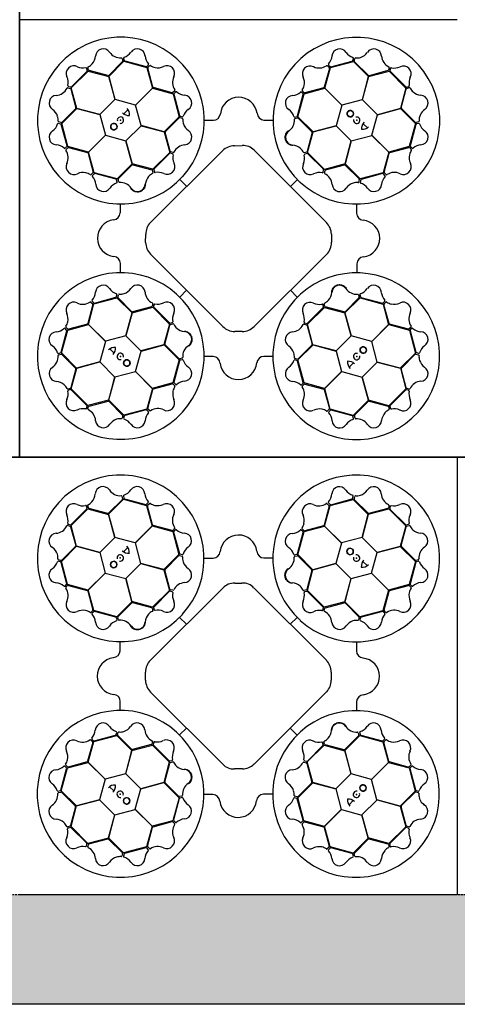
# Model space of a CAD drawing. Units: millimetres. Extents: x 1833 to 20135, y 7678 to 18012.
# Drawn here: x 12784 to 13384, y 15312 to 16662 of the extents above; entities that cross this region are included whole.
import ezdxf

# ---------------------------------------------------------------- set-up
doc = ezdxf.new("R2010")
doc.units = ezdxf.units.MM
doc.linetypes.add('HIDDEN', pattern=[0.375, 0.25, -0.125])
for name, color, linetype in [('ACO STORM-BRIXX', 7, 'Continuous'), ('Hatching', 7, 'Continuous'), ('MEBRANE LAYER', 5, 'HIDDEN')]:
    doc.layers.add(name, color=color, linetype=linetype)

# ---------------------------------------------------------------- blocks, each defined once
blk = doc.blocks.new('StormBrixx Horizontal')
at = {"layer": 'ACO STORM-BRIXX', "ltscale": 0.005}
for p, q in [((0, 600), (600, 600)), ((600, 600), (0, 600)), ((600, 600), (1200, 600)), ((1200, 600), (600, 600)), ((1200, 600), (1200, 0)), ((1200, 0), (600, 0))]:
    blk.add_line(p, q, dxfattribs=at)
at = {"layer": 'ACO STORM-BRIXX'}
for p, q in [((740.8, 542.3), (721.8, 523.3)), ((721.9, 521.9), (742.6, 542.6)), ((740.2, 546.5), (741.1, 543.2)), ((742.2, 546.8), (743, 543.8)), ((742.6, 542.6), (774.1, 533.9)), ((743.7, 543.1), (773.1, 535.3)), ((1025.7, 534), (1057.3, 542.2)), ((1026.5, 535), (1055.8, 542.9)), ((1056.5, 543.6), (1057.4, 546.6)), ((1057.3, 542.2), (1077.9, 521.6)), ((1058.6, 543.1), (1059.4, 546.4)), ((1077.8, 523.2), (1058.8, 542.1)), ((670.5, 506.3), (693.7, 529.3)), ((670.7, 507.7), (692.1, 529.1)), ((692.4, 530.1), (691.6, 533.2)), ((694.2, 530.5), (693.3, 533.8)), ((693.7, 529.3), (721.9, 521.7)), ((720.9, 523), (694.9, 529.8)), ((774, 535.6), (776.3, 537.8)), ((774.1, 533.9), (781.7, 505.7)), ((782.3, 507.2), (775.3, 533.1)), ((775.5, 534.1), (777.9, 536.5)), ((1024.4, 532.9), (1017.4, 507)), ((1018, 505.7), (1025.7, 534)), ((1021.7, 536.3), (1024.1, 533.9)), ((1023.3, 537.5), (1025.6, 535.3)), ((1078, 521.8), (1106.3, 529.2)), ((1104.8, 529.8), (1078.8, 522.9)), ((1106.4, 533.8), (1105.5, 530.5)), ((1106.3, 529.2), (1129.3, 506)), ((1108.2, 533), (1107.4, 530)), ((1107.7, 529), (1129.2, 507.6)), ((730.5, 490.2), (721.9, 521.9)), ((721.9, 521.7), (730.4, 490.1)), ((1077.9, 521.6), (1069.5, 489.9)), ((1069.6, 490), (1078, 521.8)), ((665.9, 506.4), (669.2, 505.5)), ((666.7, 508.2), (669.7, 507.4)), ((669.9, 504.7), (676.8, 478.8)), ((677.9, 478), (670.5, 506.3)), ((781.7, 505.7), (758.5, 482.5)), ((758.7, 482.5), (781.9, 505.8)), ((781.9, 505.8), (810.1, 498.1)), ((809, 499.6), (783.1, 506.5)), ((812.4, 502.2), (810, 499.8)), ((813.6, 500.6), (811.4, 498.4)), ((988.3, 498), (986.1, 500.2)), ((989.8, 499.5), (987.3, 501.9)), ((989.9, 498), (1018.1, 505.6)), ((1016.7, 506.2), (990.8, 499.2)), ((1041.3, 482.5), (1018, 505.7)), ((1018.1, 505.6), (1041.3, 482.4)), ((1129.3, 506), (1121.7, 477.8)), ((1123, 478.8), (1129.8, 504.8)), ((1130.1, 507.3), (1133.2, 508.1)), ((1130.5, 505.5), (1133.8, 506.4)), ((730.4, 490.1), (709.7, 469.6)), ((758.5, 482.5), (730.5, 490.2)), ((810.1, 498.1), (818.4, 466.6)), ((811.1, 497.4), (819.1, 468.1)), ((980.8, 467.7), (988.6, 497)), ((981.3, 466.5), (989.9, 498)), ((1069.5, 489.9), (1041.3, 482.5)), ((1090.1, 469.3), (1069.6, 490)), ((657.5, 457.2), (678.1, 477.9)), ((676.5, 477.8), (657.6, 458.8)), ((709.7, 469.6), (677.9, 478)), ((678.1, 477.9), (709.8, 469.4)), ((742.5, 470.4), (748.3, 476.5)), ((766.1, 454.4), (758.7, 482.5)), ((1041.3, 482.4), (1033.6, 454.3)), ((1121.7, 477.8), (1090.1, 469.3)), ((1090.2, 469.2), (1121.9, 477.8)), ((1121.9, 477.8), (1142.6, 457)), ((1142.3, 458.9), (1123.3, 477.9)), ((656.6, 458.5), (653.3, 459.4)), ((709.8, 469.4), (717.2, 441.3)), ((818.4, 466.6), (797.8, 445.9)), ((799.3, 446.1), (818.3, 465.1)), ((819.3, 465.4), (822.6, 464.5)), ((819.8, 467.4), (822.8, 466.6)), ((853, 461.7), (865.2, 461.7)), ((934.7, 461.9), (946.8, 461.9)), ((977, 466.2), (980, 467)), ((977.3, 464.2), (980.6, 465)), ((1001.9, 445.7), (981.3, 466.5)), ((981.6, 464.8), (1000.5, 445.8)), ((1082.5, 441.2), (1090.2, 469.2)), ((1146.6, 459.5), (1143.2, 458.6)), ((656.1, 456.5), (653.1, 457.4)), ((664.7, 426.5), (656.8, 455.8)), ((665.7, 425.7), (657.5, 457.2)), ((745.5, 433.7), (766.1, 454.2)), ((797.8, 445.9), (766.1, 454.4)), ((766.1, 454.2), (797.9, 445.8)), ((797.9, 445.8), (805.4, 417.5)), ((994.5, 417.5), (1002.1, 445.7)), ((1033.6, 454.3), (1001.9, 445.7)), ((1002.1, 445.7), (1033.7, 454.2)), ((1033.7, 454.2), (1054.2, 433.6)), ((1070.5, 457.2), (1076.5, 451.4)), ((1142.6, 457), (1133.9, 425.6)), ((1143.1, 456), (1135.3, 426.6)), ((1146.8, 457.5), (1143.8, 456.7)), ((717.2, 441.3), (694, 418)), ((694.1, 418.1), (717.3, 441.3)), ((717.3, 441.3), (745.4, 433.6)), ((745.4, 433.6), (754, 401.9)), ((754, 402.1), (745.5, 433.7)), ((806, 419.2), (799.1, 445.1)), ((1000.8, 444.8), (993.9, 418.8)), ((1054.2, 433.6), (1045.8, 401.8)), ((1045.9, 401.9), (1054.4, 433.6)), ((1054.4, 433.6), (1082.5, 441)), ((1105.7, 418), (1082.5, 441.2)), ((1082.5, 441), (1105.8, 417.8)), ((662.2, 423.3), (664.4, 425.5)), ((663.4, 421.7), (665.8, 424.1)), ((694, 418), (665.7, 425.7)), ((666.8, 424.4), (692.7, 417.4)), ((779.2, 321.8), (878.5, 420.6)), ((894.8, 427.4), (904.8, 427.5)), ((921.3, 420.7), (1020.6, 321.6)), ((1133.9, 425.6), (1105.7, 418)), ((1107.2, 417.4), (1133.1, 424.4)), ((1134.1, 424.2), (1136.5, 421.8)), ((1135.6, 425.7), (1137.8, 423.4)), ((693.5, 416.7), (700.5, 390.8)), ((701.7, 389.9), (694.1, 418.1)), ((805.4, 417.5), (782.2, 394.5)), ((805.3, 416.2), (783.8, 394.7)), ((809.3, 415.7), (806.2, 416.5)), ((810.1, 417.6), (806.8, 418.4)), ((993.2, 418.1), (989.9, 417.2)), ((993.8, 416.1), (990.7, 415.3)), ((1017.5, 394.3), (994.5, 417.5)), ((1016.2, 394.4), (994.7, 415.9)), ((1105.8, 417.8), (1098.1, 389.6)), ((1099.6, 390.7), (1106.5, 416.6)), ((754, 401.9), (733.2, 381.2)), ((734.9, 381.5), (753.9, 400.5)), ((782.2, 394.5), (754, 402.1)), ((754.9, 400.8), (780.9, 393.9)), ((781.6, 393.2), (782.5, 389.9)), ((783.6, 393.8), (784.4, 390.7)), ((1015.7, 390.4), (1016.5, 393.5)), ((1045.8, 401.8), (1017.5, 394.3)), ((1017.6, 389.6), (1018.5, 392.9)), ((1019.2, 393.7), (1045.1, 400.6)), ((1066.6, 381.3), (1045.9, 401.9)), ((1046.1, 400.4), (1065.1, 381.4)), ((700.2, 389.8), (697.8, 387.3)), ((701.7, 388.3), (699.5, 386.1)), ((733.2, 381.2), (701.7, 389.9)), ((732, 380.8), (702.7, 388.6)), ((733.5, 377), (732.7, 380)), ((735.5, 377.3), (734.7, 380.6)), ((819.3, 380.5), (828.7, 371.1)), ((823, 384.5), (823.3, 384.7)), ((980.6, 380.4), (971.1, 371)), ((1065.4, 380.4), (1064.5, 377.1)), ((1098.1, 389.6), (1066.6, 381.3)), ((1067.4, 379.9), (1066.6, 376.9)), ((1097.4, 388.6), (1068.1, 380.6)), ((1100.6, 386.1), (1098.4, 388.3)), ((1102.2, 387.3), (1099.8, 389.7)), ((984.5, 376.7), (984.8, 376.4)), ((737.8, 334.7), (737.8, 346.8)), ((1061.7, 346.7), (1061.7, 334.5)), ((772.5, 294.3), (772.5, 305.3)), ((1027.3, 305.5), (1027.1, 294.2)), ((878.6, 179.1), (779.3, 278.1)), ((1020.9, 278.4), (921.6, 179.4)), ((738, 253), (738, 265.2)), ((1061.9, 265), (1061.9, 252.9)), ((701.6, 210.1), (733.1, 218.4)), ((702.3, 211.1), (731.6, 219)), ((732.3, 219.8), (733.1, 222.8)), ((733.1, 218.4), (753.8, 197.8)), ((734.3, 219.2), (735.2, 222.6)), ((753.6, 199.3), (734.6, 218.3)), ((815.2, 223), (814.9, 223.3)), ((819.2, 219.3), (828.6, 228.7)), ((980.4, 219.1), (971, 228.6)), ((1045.7, 197.8), (1066.5, 218.4)), ((1064.8, 218.1), (1045.8, 199.2)), ((1064.2, 222.4), (1065, 219.1)), ((1066.2, 222.7), (1067, 219.6)), ((1066.5, 218.4), (1098, 209.8)), ((1067.7, 218.9), (1097, 211.1)), ((700.1, 209), (693.2, 183.1)), ((693.9, 181.9), (701.6, 210.1)), ((697.5, 212.4), (699.9, 209.9)), ((699.1, 213.6), (701.3, 211.4)), ((753.9, 197.9), (782.2, 205.4)), ((780.5, 206), (754.6, 199.1)), ((782.1, 210.1), (781.2, 206.7)), ((782.2, 205.4), (805.2, 182.2)), ((784, 209.3), (783.2, 206.2)), ((783.5, 205.2), (805, 183.8)), ((976.7, 215.2), (976.4, 214.9)), ((994.3, 182.2), (1017.5, 205.1)), ((994.5, 183.5), (1015.9, 205)), ((1016.1, 205.9), (1015.3, 209)), ((1018.1, 206.5), (1017.2, 209.8)), ((1017.5, 205.1), (1045.7, 197.6)), ((1044.8, 198.9), (1018.9, 205.8)), ((1098, 211.4), (1100.2, 213.6)), ((1098, 209.8), (1105.6, 181.6)), ((1106.2, 183), (1099.2, 208.9)), ((1099.5, 209.9), (1101.9, 212.4)), ((753.8, 197.8), (745.3, 166.1)), ((745.5, 166.1), (753.9, 197.9)), ((1054.3, 166.1), (1045.7, 197.8)), ((1045.7, 197.6), (1054.2, 166)), ((664.1, 174), (661.9, 176.3)), ((665.6, 175.5), (663.2, 177.9)), ((665.8, 174.1), (694, 181.7)), ((692.5, 182.3), (666.6, 175.3)), ((717.2, 158.7), (693.9, 181.9)), ((694, 181.7), (717.2, 158.5)), ((805.2, 182.2), (797.6, 154)), ((798.9, 154.9), (805.8, 180.8)), ((805.9, 183.6), (809, 184.4)), ((806.5, 181.6), (809.8, 182.5)), ((989.6, 182.1), (992.9, 181.2)), ((990.4, 184), (993.5, 183.2)), ((993.7, 180.5), (1000.6, 154.6)), ((1001.8, 153.9), (994.3, 182.2)), ((1105.6, 181.6), (1082.4, 158.4)), ((1082.5, 158.4), (1105.7, 181.7)), ((1105.7, 181.7), (1134, 174)), ((1132.9, 175.3), (1107, 182.3)), ((1136.3, 178), (1133.9, 175.6)), ((1137.5, 176.4), (1135.3, 174.1)), ((656.6, 143.7), (664.4, 173)), ((657.1, 142.6), (665.8, 174.1)), ((745.3, 166.1), (717.2, 158.7)), ((766, 145.5), (745.5, 166.1)), ((905.4, 172.8), (894.7, 172.6)), ((1054.2, 166), (1033.6, 145.5)), ((1082.4, 158.4), (1054.3, 166.1)), ((1134, 174), (1142.2, 142.4)), ((1135, 173.2), (1142.9, 143.9)), ((717.2, 158.5), (709.5, 130.5)), ((797.6, 154), (766, 145.5)), ((766.1, 145.4), (797.8, 154)), ((797.8, 154), (818.5, 133.2)), ((818.2, 134.9), (799.2, 153.9)), ((981.3, 133.1), (1001.9, 153.8)), ((1000.4, 153.6), (981.4, 134.6)), ((1033.6, 145.5), (1001.8, 153.9)), ((1001.9, 153.8), (1033.6, 145.3)), ((1089.9, 130.2), (1082.5, 158.4)), ((652.9, 142.2), (655.9, 143)), ((653.2, 140.2), (656.5, 141)), ((677.8, 121.9), (657.1, 142.6)), ((657.4, 140.8), (676.4, 121.8)), ((729.3, 142.5), (723.2, 148.3)), ((758.4, 117.3), (766.1, 145.4)), ((822.4, 135.5), (819.1, 134.7)), ((865, 137.8), (852.9, 137.8)), ((946.7, 138), (934.5, 138)), ((980.5, 134.3), (977.1, 135.2)), ((1033.6, 145.3), (1041, 117.2)), ((1142.2, 142.4), (1121.6, 121.8)), ((1123.2, 121.9), (1142.1, 140.9)), ((1143.1, 141.1), (1146.4, 140.3)), ((1143.6, 143.2), (1146.7, 142.3)), ((670.4, 93.7), (678, 121.9)), ((709.5, 130.5), (677.8, 121.9)), ((678, 121.9), (709.6, 130.4)), ((709.6, 130.4), (730.1, 109.7)), ((818.5, 133.2), (809.8, 101.7)), ((818.9, 132), (811.1, 102.7)), ((822.7, 133.5), (819.7, 132.7)), ((979.9, 132.3), (976.9, 133.1)), ((988.6, 102.3), (980.7, 131.6)), ((989.6, 101.6), (981.3, 133.1)), ((1057.2, 129.2), (1051.4, 123.2)), ((1069.3, 109.6), (1090, 130.1)), ((1121.6, 121.8), (1089.9, 130.2)), ((1090, 130.1), (1121.8, 121.7)), ((1121.8, 121.7), (1129.3, 93.4)), ((676.7, 120.8), (669.9, 94.9)), ((730.1, 109.7), (721.7, 77.9)), ((721.8, 78.1), (730.3, 109.8)), ((730.3, 109.8), (758.4, 117.2)), ((781.6, 94.1), (758.4, 117.3)), ((758.4, 117.2), (781.7, 94)), ((1041, 117.2), (1017.8, 93.9)), ((1018, 94), (1041.2, 117.2)), ((1041.2, 117.2), (1069.2, 109.5)), ((1069.2, 109.5), (1077.8, 77.8)), ((1077.8, 78), (1069.3, 109.6)), ((1129.8, 94.9), (1122.9, 120.9)), ((809.8, 101.7), (781.6, 94.1)), ((783, 93.5), (808.9, 100.5)), ((809.9, 100.2), (812.4, 97.8)), ((811.4, 101.7), (813.6, 99.5)), ((986.1, 99.1), (988.3, 101.3)), ((987.3, 97.5), (989.8, 99.9)), ((1017.8, 93.9), (989.6, 101.6)), ((990.7, 100.1), (1016.6, 93.2)), ((669.2, 94.2), (665.9, 93.2)), ((669.6, 92.4), (666.5, 91.6)), ((693.4, 70.4), (670.4, 93.7)), ((692, 70.7), (670.6, 92.1)), ((781.7, 94), (774, 65.7)), ((775.3, 66.8), (782.3, 92.7)), ((1017.4, 92.5), (1024.4, 66.6)), ((1025.6, 65.8), (1018, 94)), ((1129.3, 93.4), (1106, 70.4)), ((1129, 92), (1107.6, 70.5)), ((1133, 91.5), (1130, 92.2)), ((1133.8, 93.3), (1130.5, 94.2)), ((691.5, 66.7), (692.3, 69.7)), ((693.3, 65.9), (694.2, 69.2)), ((721.7, 77.9), (693.4, 70.4)), ((695, 69.9), (720.9, 76.8)), ((742.5, 57.5), (721.8, 78.1)), ((721.9, 76.5), (740.9, 57.6)), ((1077.8, 77.8), (1057.1, 57.1)), ((1058.9, 57.4), (1077.9, 76.4)), ((1106, 70.4), (1077.8, 78)), ((1078.9, 76.7), (1104.8, 69.9)), ((1105.5, 69.2), (1106.4, 65.9)), ((1107.3, 69.6), (1108.1, 66.5)), ((741.2, 56.6), (740.3, 53.3)), ((743.2, 56.1), (742.3, 53)), ((774, 65.7), (742.5, 57.5)), ((773.2, 64.7), (743.9, 56.8)), ((776.4, 62.2), (774.2, 64.4)), ((778, 63.4), (775.6, 65.8)), ((1024.2, 65.6), (1021.8, 63.2)), ((1025.7, 64.1), (1023.4, 61.9)), ((1057.1, 57.1), (1025.6, 65.8)), ((1056, 56.6), (1026.6, 64.4)), ((1057.5, 52.9), (1056.7, 55.9)), ((1059.5, 53.1), (1058.7, 56.5))]:
    blk.add_line(p, q, dxfattribs=at)
for centre in [(1053.1, 470.8), (728.9, 453), (1070.8, 146.6), (746.7, 128.9)]:
    blk.add_circle(centre, 4.39, dxfattribs=at)
for centre, radius, start, end in [((738.5, 461.4), 114.3, 317.8838, 317.7014), ((1061.4, 461.2), 114.3, 227.8838, 227.7014), ((714.3, 549.1), 10.6, 34.7778, 176.8762), ((737.7, 564.9), 17.6, 213.6052, 274.6714), ((737.4, 565.2), 18, 287.7985, 326.3292), ((761.1, 549.3), 10.5, 2.9385, 146.0552), ((1038.5, 549.1), 10.5, 32.8095, 175.9262), ((1062.4, 565.5), 18.5, 215.1521, 251.8781), ((1061.1, 565.8), 18.9, 288.8318, 324.4634), ((1085.3, 549), 10.6, 4.6167, 146.715), ((684.9, 551.4), 18.9, 318.993, 354.6245), ((739.1, 546.1), 1.19, 21.727, 87.9563), ((740, 543), 1.09, 317.4202, 12.5453), ((743.5, 546.9), 1.27, 117.7461, 185.024), ((744.3, 544.3), 1.38, 203.7168, 246.8515), ((790, 551.6), 18.5, 185.281, 222.007), ((1010, 551.1), 18, 317.6696, 356.2002), ((1055.2, 544.2), 1.46, 294.7131, 335.3527), ((1056.3, 546.8), 1.12, 349.8489, 67.7683), ((1059.7, 542.9), 1.18, 169.7924, 220.5663), ((1060.6, 545.9), 1.24, 93.8126, 156.8281), ((1061.7, 566.3), 19.2, 266.3216, 286.4521), ((1113.4, 550.9), 17.6, 183.444, 244.5103), ((674, 525.8), 10.5, 62.7773, 205.894), ((686.6, 552), 18.5, 245.1198, 281.8458), ((690.5, 532.8), 1.12, 19.8166, 97.7361), ((690.9, 530), 1.46, 324.6809, 5.3204), ((694.5, 534), 1.24, 123.9738, 186.9893), ((685.2, 552.2), 19.2, 296.4828, 316.6133), ((695.3, 530.9), 1.18, 199.9535, 250.7275), ((773.2, 536.7), 1.46, 264.8421, 305.4816), ((776.4, 533.3), 1.18, 139.9213, 190.6952), ((775.4, 538.5), 1.12, 319.9778, 37.8972), ((778.7, 535.5), 1.24, 63.9416, 126.9571), ((789.9, 552.7), 19.2, 236.4506, 256.5811), ((789, 552.6), 18.9, 258.9608, 294.5923), ((801.7, 525.9), 10.6, 334.7456, 116.8439), ((998, 525.6), 10.6, 64.6489, 206.7472), ((1010.4, 550.9), 17.6, 243.4762, 304.5425), ((1021, 535.4), 1.19, 51.5981, 117.8274), ((1024.4, 538.2), 1.27, 147.6172, 214.895), ((1023.3, 533.1), 1.09, 347.2913, 42.4163), ((1026.4, 536.4), 1.38, 233.5878, 276.7226), ((1104.4, 530.9), 1.09, 287.2591, 342.3841), ((1105.2, 534), 1.19, 351.5658, 57.7951), ((1108.8, 529.8), 1.38, 173.5556, 216.6903), ((1109.4, 532.5), 1.27, 87.5849, 154.8628), ((1113.3, 551.4), 18, 257.6373, 296.168), ((1125.9, 525.7), 10.5, 332.7773, 115.894), ((648.3, 513.3), 18, 347.6373, 26.168), ((720.9, 524.5), 1.51, 267.8244, 307.0753), ((827, 513.6), 17.6, 153.5729, 214.6392), ((971.3, 513), 18.9, 348.8641, 24.4956), ((1078.6, 524.4), 1.51, 237.6632, 276.9141), ((1152, 513.1), 18.5, 155.1198, 191.8458), ((648.8, 513.4), 17.6, 273.444, 334.5103), ((665.7, 505.2), 1.19, 81.5658, 147.7951), ((667.2, 509.4), 1.27, 177.5849, 244.8628), ((668.8, 504.4), 1.09, 17.2591, 72.3841), ((669.9, 508.8), 1.38, 263.5556, 306.6903), ((783.6, 507.9), 1.51, 207.7921, 247.0431), ((809.2, 500.6), 1.09, 257.388, 312.513), ((811.5, 503), 1.19, 321.6948, 27.9241), ((814.3, 499.6), 1.27, 57.7139, 124.9917), ((827.1, 514), 18, 227.7663, 266.2969), ((972.3, 514), 18.5, 275.1843, 311.9103), ((985.4, 499.4), 1.12, 49.8811, 127.8005), ((988.3, 502.6), 1.24, 153.8448, 216.8604), ((971.2, 513.8), 19.2, 326.3538, 346.4844), ((1016, 507.6), 1.51, 297.6954, 336.9464), ((1130, 508.8), 1.46, 234.6809, 275.3204), ((1130.9, 504.4), 1.18, 109.9535, 160.7275), ((1132.8, 509.2), 1.12, 289.8166, 7.7361), ((1134, 505.2), 1.24, 33.9738, 96.9893), ((1152.2, 514.5), 19.2, 206.4828, 226.6133), ((1151.4, 514.8), 18.9, 228.993, 264.6245), ((650.7, 485.3), 10.6, 94.6167, 236.715), ((812.5, 497.6), 1.38, 143.6846, 186.8193), ((825.2, 485.5), 10.5, 302.9062, 86.0229), ((900.1, 468.1), 25.3, 7.2241, 174.2089), ((974.5, 485.1), 10.5, 92.8417, 235.9584), ((987.1, 497.2), 1.46, 354.7454, 35.3849), ((990.5, 500.4), 1.18, 229.8246, 280.5985), ((1149.1, 485.4), 10.6, 304.7778, 86.8762), ((633.9, 461), 18.9, 18.8318, 54.4634), ((675.3, 478.6), 1.51, 327.6632, 6.9141), ((738.8, 469.8), 11.6, 353.1622, 45.4959), ((841.6, 461.5), 18.5, 125.2488, 161.9748), ((958.6, 461.4), 18, 17.7018, 56.2325), ((1053.1, 470.8), 4.39, 90, 76.6392), ((1053.1, 470.8), 4.39, 146.3078, 146.3075), ((1124.5, 478.8), 1.51, 177.8244, 217.0753), ((1164.9, 462), 17.6, 123.6052, 184.6714), ((633.3, 461.7), 19.2, 356.3216, 16.4521), ((653.8, 460.6), 1.24, 183.8126, 246.8281), ((737.9, 461.9), 4.39, 256.2164, 194.6477), ((749.4, 481), 12.6, 226.453, 274.5643), ((819, 464.2), 1.18, 79.8891, 130.663), ((820.4, 468.7), 1.46, 204.8099, 245.4494), ((822.1, 463.4), 1.24, 3.9093, 66.9249), ((823, 467.7), 1.12, 259.9456, 337.865), ((842.5, 462.3), 19.2, 176.4183, 196.5488), ((865, 471.7), 9.97, 271.446, 354.1388), ((935.4, 472.1), 10.2, 184.8234, 266.5065), ((958.9, 461.7), 17.6, 303.5084, 4.5747), ((976.9, 467.4), 1.27, 207.6494, 274.9273), ((977.7, 463.1), 1.19, 111.6303, 177.8596), ((979.5, 468.3), 1.38, 293.6201, 336.7548), ((980.8, 464), 1.09, 47.3235, 102.4485), ((1061.9, 461.8), 4.39, 166.2164, 104.6477), ((1081, 450.3), 12.6, 136.453, 184.5643), ((1146.1, 460.6), 1.19, 291.727, 357.9563), ((650.6, 438.4), 10.5, 122.8095, 265.9262), ((634.2, 462.4), 18.5, 305.1521, 341.8781), ((652.9, 456.3), 1.12, 79.8489, 157.7683), ((655.5, 455.2), 1.46, 24.7131, 65.3527), ((656.8, 459.7), 1.18, 259.7924, 310.5663), ((728.9, 453), 4.39, 180, 166.6392), ((728.9, 453), 4.39, 236.3078, 236.3075), ((800.6, 445.3), 1.51, 147.7599, 187.0109), ((842, 462.9), 18.9, 198.9285, 234.5601), ((825.2, 438.7), 10.6, 274.7134, 56.8117), ((974.7, 438.3), 10.6, 124.6811, 266.7795), ((999.3, 444.9), 1.51, 357.7276, 36.9786), ((1069.8, 460.9), 11.6, 263.1622, 315.4959), ((1143, 459.7), 1.09, 227.4202, 282.5453), ((1144.3, 455.4), 1.38, 113.7168, 156.8515), ((1146.9, 456.2), 1.27, 27.7461, 95.024), ((1165.2, 462.3), 18, 197.7985, 236.3292), ((1149.3, 438.6), 10.5, 272.9385, 56.0552), ((648.6, 410), 18, 47.6696, 86.2002), ((661.5, 424.4), 1.27, 237.6172, 304.895), ((664.3, 420.9), 1.19, 141.5981, 207.8274), ((648.8, 410.4), 17.6, 333.4762, 34.5425), ((663.3, 426.4), 1.38, 323.5878, 6.7226), ((666.6, 423.3), 1.09, 77.2913, 132.4163), ((807.1, 419.5), 1.09, 197.3558, 252.4808), ((827.2, 410.5), 17.6, 93.5407, 154.607), ((894.1, 406.1), 21.3, 87.8758, 136.923), ((906, 407.1), 20.4, 41.5154, 93.3481), ((972.3, 408.9), 18.9, 48.8963, 84.5278), ((971.5, 409.2), 19.2, 26.3861, 46.5166), ((992.8, 419.2), 1.18, 289.8568, 340.6308), ((1133.3, 423.3), 1.18, 49.9213, 100.6952), ((1152.7, 409.8), 19.2, 146.4506, 166.5811), ((1136.7, 426.5), 1.46, 174.8421, 215.4816), ((1135.6, 421), 1.24, 333.9416, 36.9571), ((1138.5, 424.3), 1.12, 229.9778, 307.8972), ((1151.6, 409.7), 18.5, 95.281, 132.007), ((692.1, 416), 1.51, 27.6954, 66.9464), ((806.1, 415.1), 1.38, 83.6523, 126.787), ((808.7, 414.5), 1.27, 357.6816, 64.9595), ((827.6, 410.6), 18, 167.7341, 206.2647), ((810.2, 418.7), 1.19, 261.6626, 327.8918), ((989.7, 418.4), 1.24, 213.8771, 276.8926), ((971.9, 410.3), 18.5, 335.2165, 11.9426), ((991.1, 414.3), 1.12, 109.9134, 187.8328), ((993.9, 414.7), 1.46, 54.7776, 95.4172), ((1107.9, 416), 1.51, 117.7921, 157.0431), ((1152.6, 410.7), 18.9, 168.9608, 204.5923), ((674.1, 398), 10.6, 154.6489, 296.7472), ((754.8, 399.3), 1.51, 87.7276, 126.9786), ((780.5, 392.8), 1.18, 19.8568, 70.6308), ((785, 393.9), 1.46, 144.7776, 185.4172), ((802, 398.1), 10.5, 242.874, 25.9907), ((998.1, 397.7), 10.5, 152.874, 295.9907), ((1015.1, 393.6), 1.38, 353.6523, 36.787), ((1019.5, 392.6), 1.09, 107.3558, 162.4808), ((1045.3, 399.1), 1.51, 57.7599, 97.0109), ((1125.9, 398), 10.6, 244.7456, 26.8439), ((686.7, 371.3), 18.9, 78.8641, 114.4956), ((685.9, 371.2), 19.2, 56.3538, 76.4844), ((697.1, 388.3), 1.24, 243.8448, 306.8604), ((700.3, 385.4), 1.12, 139.8811, 217.8005), ((685.7, 372.3), 18.5, 5.1843, 41.9103), ((699.3, 390.5), 1.18, 319.8246, 10.5985), ((702.5, 387.1), 1.46, 84.7454, 125.3849), ((731.4, 379.5), 1.38, 23.6201, 66.7548), ((735.7, 380.8), 1.09, 137.3235, 192.4485), ((790.8, 372.3), 18.9, 138.8963, 174.5278), ((790.5, 371.5), 19.2, 116.3861, 136.5166), ((781.3, 389.7), 1.24, 303.8771, 6.8926), ((785.4, 391.1), 1.12, 199.9134, 277.8328), ((789.4, 371.9), 18.5, 65.2165, 101.9426), ((1010.7, 372.1), 18, 77.7341, 116.2647), ((1014.5, 391), 1.27, 267.6816, 334.9595), ((1018.7, 389.5), 1.19, 171.6626, 237.8918), ((1010.5, 372.5), 17.6, 3.5407, 64.607), ((1064.2, 380.7), 1.18, 349.8891, 40.663), ((1068.7, 379.3), 1.46, 114.8099, 155.4494), ((1114, 372.6), 18, 137.7663, 176.2969), ((1097.6, 387.2), 1.38, 53.6846, 96.8193), ((1100.6, 390.5), 1.09, 167.388, 222.513), ((1099.6, 385.4), 1.27, 327.7139, 34.9917), ((1103, 388.2), 1.19, 231.6948, 297.9241), ((1113.6, 372.7), 17.6, 63.5729, 124.6392), ((714.6, 374.5), 10.5, 182.8417, 325.9584), ((738.3, 358.6), 18, 107.7018, 146.2325), ((732.3, 376.9), 1.27, 297.6494, 4.9273), ((736.6, 377.7), 1.19, 201.6303, 267.8596), ((738, 358.9), 17.6, 33.5084, 94.5747), ((761.4, 374.7), 10.6, 214.6811, 356.7795), ((1038.7, 374.5), 10.6, 184.7134, 326.8117), ((1062.9, 357.7), 18.9, 108.9285, 144.5601), ((1062.3, 357.2), 19.2, 86.4183, 106.5488), ((1063.4, 377.6), 1.24, 273.9093, 336.9249), ((1067.7, 376.7), 1.12, 169.9456, 247.865), ((1061.6, 358.1), 18.5, 35.2488, 71.9748), ((1085.5, 374.5), 10.5, 212.9062, 356.0229), ((731.6, 300), 25.3, 97.2241, 264.2089), ((727.6, 335.4), 10.2, 274.8234, 356.5065), ((1071.7, 334.7), 9.97, 181.446, 264.1388), ((1068.1, 299.6), 25.3, 277.2241, 84.2089), ((795.4, 305.6), 22.9, 134.918, 180.7591), ((1003, 304.8), 24.3, 1.5324, 43.6213), ((799.4, 296), 27, 183.6137, 221.8447), ((1003.9, 294.1), 23.2, 317.344, 0.2425), ((728, 265), 9.97, 1.446, 84.1388), ((1072.2, 264.3), 10.2, 94.8234, 176.5065), ((738.3, 138.5), 114.3, 47.8838, 47.7014), ((1061.2, 138.3), 114.3, 137.8838, 137.7014), ((714.2, 225.2), 10.5, 32.9062, 176.0229), ((738.2, 241.6), 18.5, 215.2488, 251.9748), ((736.8, 242), 18.9, 288.9285, 324.5601), ((761, 225.2), 10.6, 4.7134, 146.8117), ((1038.3, 225), 10.6, 34.6811, 176.7795), ((1061.7, 240.8), 17.6, 213.5084, 274.5747), ((1061.4, 241.1), 18, 287.7018, 326.2325), ((1085.1, 225.2), 10.5, 2.8417, 145.9584), ((685.7, 227.1), 18, 317.7663, 356.2969), ((731, 220.4), 1.46, 294.8099, 335.4494), ((732, 223), 1.12, 349.9456, 67.865), ((735.5, 219), 1.18, 169.8891, 220.663), ((736.3, 222.1), 1.24, 93.9093, 156.9249), ((737.4, 242.5), 19.2, 266.4183, 286.5488), ((789.2, 227.2), 17.6, 183.5407, 244.607), ((1008.9, 227.4), 18.9, 318.8963, 354.5278), ((1063.1, 222), 1.19, 21.6303, 87.8596), ((1064, 218.9), 1.09, 317.3235, 12.4485), ((1067.4, 222.8), 1.27, 117.6494, 184.9273), ((1068.3, 220.2), 1.38, 203.6201, 246.7548), ((1114, 227.4), 18.5, 185.1843, 221.9103), ((673.8, 201.7), 10.6, 64.7456, 206.8439), ((686.1, 227), 17.6, 243.5729, 304.6392), ((696.7, 211.4), 1.19, 51.6948, 117.9241), ((700.1, 214.3), 1.27, 147.7139, 214.9917), ((699.1, 209.2), 1.09, 347.388, 42.513), ((702.1, 212.5), 1.38, 233.6846, 276.8193), ((780.2, 207.1), 1.09, 287.3558, 342.4808), ((781, 210.2), 1.19, 351.6626, 57.8918), ((784.6, 206.1), 1.38, 173.6523, 216.787), ((785.2, 208.7), 1.27, 87.6816, 154.9595), ((789, 227.6), 18, 257.7341, 296.2647), ((801.6, 202), 10.5, 332.874, 115.9907), ((997.7, 201.6), 10.5, 62.874, 205.9907), ((1010.3, 227.8), 18.5, 245.2165, 281.9426), ((1014.3, 208.6), 1.12, 19.9134, 97.8328), ((1014.7, 205.8), 1.46, 324.7776, 5.4172), ((1018.5, 210), 1.24, 123.8771, 186.8926), ((1009.2, 228.2), 19.2, 296.3861, 316.5166), ((1019.2, 206.9), 1.18, 199.8568, 250.6308), ((1097.2, 212.6), 1.46, 264.7454, 305.3849), ((1100.4, 209.2), 1.18, 139.8246, 190.5985), ((1099.4, 214.3), 1.12, 319.8811, 37.8005), ((1102.7, 211.4), 1.24, 63.8448, 126.8604), ((1113.9, 228.5), 19.2, 236.3538, 256.4844), ((1113, 228.4), 18.9, 258.8641, 294.4956), ((1125.6, 201.7), 10.6, 334.6489, 116.7472), ((647.1, 189), 18.9, 348.9608, 24.5923), ((754.4, 200.6), 1.51, 237.7599, 277.0109), ((827.8, 189.4), 18.5, 155.2165, 191.9426), ((972.1, 189), 18, 347.7341, 26.2647), ((1044.9, 200.4), 1.51, 267.7276, 306.9786), ((1151, 189.3), 17.6, 153.4762, 214.5425), ((648.1, 190), 18.5, 275.281, 312.007), ((661.2, 175.4), 1.12, 49.9778, 127.8972), ((664.2, 178.7), 1.24, 153.9416, 216.9571), ((647, 189.8), 19.2, 326.4506, 346.5811), ((666.4, 176.4), 1.18, 229.9213, 280.6952), ((691.8, 183.6), 1.51, 297.7921, 337.0431), ((805.8, 185), 1.46, 234.7776, 275.4172), ((806.9, 180.5), 1.18, 109.8568, 160.6308), ((808.6, 185.4), 1.12, 289.9134, 7.8328), ((810, 181.2), 1.24, 33.8771, 96.8926), ((828.2, 190.5), 19.2, 206.3861, 226.5166), ((827.4, 190.8), 18.9, 228.8963, 264.5278), ((893.7, 193.5), 20.9, 223.5468, 272.6306), ((904.9, 196.9), 24.1, 271.0706, 313.745), ((972.5, 189.2), 17.6, 273.5407, 334.607), ((989.5, 181), 1.19, 81.6626, 147.8918), ((991, 185.2), 1.27, 177.6816, 244.9595), ((992.6, 180.2), 1.09, 17.3558, 72.4808), ((993.6, 184.6), 1.38, 263.6523, 306.787), ((1107.6, 183.7), 1.51, 207.6954, 246.9464), ((1133.1, 176.4), 1.09, 257.2913, 312.4163), ((1135.4, 178.7), 1.19, 321.5981, 27.8274), ((1138.2, 175.3), 1.27, 57.6172, 124.895), ((1151.1, 189.7), 18, 227.6696, 266.2002), ((650.4, 161.1), 10.5, 92.9385, 236.0552), ((663, 173.2), 1.46, 354.8421, 35.4816), ((825, 161.4), 10.6, 304.6811, 86.7795), ((974.5, 161), 10.6, 94.7134, 236.8117), ((1136.4, 173.3), 1.38, 143.5878, 186.7226), ((1149.1, 161.2), 10.5, 302.8095, 85.9262), ((634.5, 137.3), 18, 17.7985, 56.3292), ((729.9, 138.8), 11.6, 83.1622, 135.4959), ((718.7, 149.3), 12.6, 316.453, 4.5643), ((800.4, 154.8), 1.51, 177.7276, 216.9786), ((840.8, 138), 17.6, 123.5084, 184.5747), ((957.7, 136.8), 18.9, 18.9285, 54.5601), ((999.1, 154.4), 1.51, 327.7599, 7.0109), ((1070.8, 146.6), 4.39, 0, 346.6392), ((1070.8, 146.6), 4.39, 56.3078, 56.3075), ((1165.5, 137.3), 18.5, 125.1521, 161.8781), ((634.8, 137.7), 17.6, 303.6052, 4.6714), ((652.8, 143.4), 1.27, 207.7461, 275.024), ((653.6, 139.1), 1.19, 111.727, 177.9563), ((655.4, 144.3), 1.38, 293.7168, 336.8515), ((656.7, 140), 1.09, 47.4202, 102.5453), ((737.8, 137.9), 4.39, 346.2164, 284.6477), ((822, 136.6), 1.19, 291.6303, 357.8596), ((864.3, 127.5), 10.2, 4.8234, 86.5065), ((934.7, 128), 9.97, 91.446, 174.1388), ((957.2, 137.4), 19.2, 356.4183, 16.5488), ((977.6, 136.3), 1.24, 183.9093, 246.9249), ((1061.8, 137.8), 4.39, 76.2164, 14.6477), ((1142.9, 140), 1.18, 79.7924, 130.5663), ((1144.2, 144.5), 1.46, 204.7131, 245.3527), ((1145.9, 139.1), 1.24, 3.8126, 66.8281), ((1146.9, 143.4), 1.12, 259.8489, 337.7683), ((1166.4, 138), 19.2, 176.3216, 196.4521), ((650.6, 114.3), 10.6, 124.7778, 266.8762), ((675.2, 120.9), 1.51, 357.8244, 37.0753), ((746.7, 128.9), 4.39, 270, 256.6392), ((746.7, 128.9), 4.39, 326.3078, 326.3075), ((818.9, 135.7), 1.09, 227.3235, 282.4485), ((820.2, 131.4), 1.38, 113.6201, 156.7548), ((822.8, 132.3), 1.27, 27.6494, 94.9273), ((841.1, 138.3), 18, 197.7018, 236.2325), ((825.2, 114.6), 10.5, 272.8417, 55.9584), ((899.6, 131.6), 25.3, 187.2241, 354.2089), ((974.5, 114.2), 10.5, 122.9062, 266.0229), ((958.1, 138.1), 18.5, 305.2488, 341.9748), ((976.7, 132), 1.12, 79.9456, 157.865), ((979.3, 131), 1.46, 24.8099, 65.4494), ((980.7, 135.5), 1.18, 259.8891, 310.663), ((1060.9, 129.9), 11.6, 173.1622, 225.4959), ((1050.4, 118.7), 12.6, 46.453, 94.5643), ((1124.4, 121.1), 1.51, 147.6632, 186.9141), ((1165.8, 138.6), 18.9, 198.8318, 234.4634), ((1149, 114.4), 10.6, 274.6167, 56.715), ((648.3, 84.9), 18.9, 48.993, 84.6245), ((647.5, 85.2), 19.2, 26.4828, 46.6133), ((668.8, 95.3), 1.18, 289.9535, 340.7275), ((809.2, 99.3), 1.18, 49.8246, 100.5985), ((828.5, 85.8), 19.2, 146.3538, 166.4844), ((812.6, 102.5), 1.46, 174.7454, 215.3849), ((811.4, 97), 1.24, 333.8448, 36.8604), ((814.3, 100.3), 1.12, 229.8811, 307.8005), ((827.4, 85.7), 18.5, 95.1843, 131.9103), ((972.6, 85.7), 18, 47.7663, 86.2969), ((985.4, 100.1), 1.27, 237.7139, 304.9917), ((988.3, 96.7), 1.19, 141.6948, 207.9241), ((972.7, 86.1), 17.6, 333.5729, 34.6392), ((987.2, 102.1), 1.38, 323.6846, 6.8193), ((990.5, 99.1), 1.09, 77.388, 132.513), ((1130.9, 95.3), 1.09, 197.2591, 252.3841), ((1150.9, 86.3), 17.6, 93.444, 154.5103), ((647.7, 86.6), 18.5, 335.1198, 11.8458), ((665.7, 94.5), 1.24, 213.9738, 276.9893), ((666.9, 90.5), 1.12, 109.8166, 187.7361), ((669.7, 90.9), 1.46, 54.6809, 95.3204), ((783.7, 92.1), 1.51, 117.6954, 156.9464), ((828.4, 86.7), 18.9, 168.8641, 204.4956), ((1016.1, 91.8), 1.51, 27.7921, 67.0431), ((1129.8, 90.9), 1.38, 83.5556, 126.6903), ((1132.5, 90.3), 1.27, 357.5849, 64.8628), ((1151.4, 86.4), 18, 167.6373, 206.168), ((1134, 94.5), 1.19, 261.5658, 327.7951), ((673.8, 74), 10.5, 152.7773, 295.894), ((690.9, 69.9), 1.38, 353.5556, 36.6903), ((695.3, 68.8), 1.09, 107.2591, 162.3841), ((721.1, 75.3), 1.51, 57.6632, 96.9141), ((801.7, 74.1), 10.6, 244.6489, 26.7472), ((998, 73.8), 10.6, 154.7456, 296.8439), ((1078.8, 75.2), 1.51, 87.8244, 127.0753), ((1104.4, 68.8), 1.18, 19.9535, 70.7275), ((1108.8, 69.7), 1.46, 144.6809, 185.3204), ((1125.7, 73.8), 10.5, 242.7773, 25.894), ((686.4, 48.3), 18, 77.6373, 116.168), ((690.3, 67.2), 1.27, 267.5849, 334.8628), ((694.5, 65.7), 1.19, 171.5658, 237.7951), ((686.3, 48.8), 17.6, 3.444, 64.5103), ((740, 56.8), 1.18, 349.7924, 40.5663), ((744.5, 55.5), 1.46, 114.7131, 155.3527), ((789.7, 48.6), 18, 137.6696, 176.2002), ((773.3, 63.3), 1.38, 53.5878, 96.7226), ((776.4, 66.6), 1.09, 167.2913, 222.4163), ((775.3, 61.5), 1.27, 327.6172, 34.895), ((778.8, 64.3), 1.19, 231.5981, 297.8274), ((789.3, 48.7), 17.6, 63.4762, 124.5425), ((1010.7, 47.1), 18.9, 78.9608, 114.5923), ((1009.9, 47), 19.2, 56.4506, 76.5811), ((1021, 64.1), 1.24, 243.9416, 306.9571), ((1024.3, 61.2), 1.12, 139.9778, 217.8972), ((1009.7, 48.1), 18.5, 5.281, 42.007), ((1023.3, 66.4), 1.18, 319.9213, 10.6952), ((1026.5, 63), 1.46, 84.8421, 125.4816), ((1055.4, 55.4), 1.38, 23.7168, 66.8515), ((1059.7, 56.7), 1.09, 137.4202, 192.5453), ((1114.8, 48.2), 18.9, 138.993, 174.6245), ((1114.5, 47.5), 19.2, 116.4828, 136.6133), ((1105.2, 65.7), 1.24, 303.9738, 6.9893), ((1109.2, 66.9), 1.12, 199.8166, 277.7361), ((1113.1, 47.7), 18.5, 65.1198, 101.8458), ((714.4, 50.7), 10.6, 184.6167, 326.715), ((738.7, 33.9), 18.9, 108.8318, 144.4634), ((738, 33.3), 19.2, 86.3216, 106.4521), ((739.1, 53.8), 1.24, 273.8126, 336.8281), ((743.4, 52.8), 1.12, 169.8489, 247.7683), ((737.3, 34.2), 18.5, 35.1521, 71.8781), ((761.3, 50.6), 10.5, 212.8095, 355.9262), ((1038.6, 50.4), 10.5, 182.9385, 326.0552), ((1062.4, 34.5), 18, 107.7985, 146.3292), ((1056.3, 52.8), 1.27, 297.7461, 5.024), ((1060.6, 53.6), 1.19, 201.727, 267.9563), ((1062, 34.8), 17.6, 33.6052, 94.6714), ((1085.4, 50.6), 10.6, 214.7778, 356.8762)]:
    blk.add_arc(centre, radius, start, end, dxfattribs=at)
at = {"layer": 'ACO STORM-BRIXX', "color": 8, "linetype": 'Continuous', "lineweight": 0}
for points in [[(968.2, 447.6), (967.3, 446.9), (966.4, 446.2), (965.6, 445), (965.4, 444.8), (965.1, 444.3), (964.9, 444.1), (964.5, 443.3), (964.3, 442.8), (963.8, 441.7), (963.7, 441.2), (963.5, 440), (963.4, 439.5), (963.3, 438.6), (963.3, 438.3), (963.4, 437.7), (963.4, 437.5), (963.5, 436.6), (963.6, 436), (963.8, 435.2), (963.9, 434.9), (964.1, 434.4), (964.2, 434.1), (964.5, 433.3), (964.8, 432.8), (965.4, 431.8), (965.8, 431.4), (966.5, 430.5), (967, 430.1), (967.8, 429.4), (968.3, 429), (969.1, 428.6), (969.3, 428.5), (969.8, 428.2), (970.1, 428.1), (970.9, 427.8), (971.4, 427.6), (972.5, 427.3), (973.1, 427.2), (973.7, 427.2)], [(752.1, 368.2), (752.8, 367.3), (753.5, 366.4), (754.7, 365.5), (754.9, 365.4), (755.4, 365.1), (755.6, 364.9), (756.4, 364.5), (756.9, 364.2), (758, 363.8), (758.5, 363.7), (759.7, 363.4), (760.2, 363.4), (761.1, 363.3), (761.4, 363.3), (762, 363.3), (762.2, 363.4), (763.1, 363.5), (763.7, 363.6), (764.5, 363.8), (764.8, 363.9), (765.3, 364.1), (765.6, 364.2), (766.4, 364.5), (766.9, 364.8), (767.9, 365.4), (768.3, 365.8), (769.2, 366.5), (769.6, 366.9), (770.3, 367.8), (770.7, 368.3), (771.1, 369), (771.2, 369.3), (771.5, 369.8), (771.6, 370.1), (771.9, 370.9), (772.1, 371.4), (772.4, 372.5), (772.5, 373.1), (772.5, 373.7)], [(1047.6, 231.5), (1046.9, 232.4), (1046.2, 233.3), (1045, 234.1), (1044.8, 234.3), (1044.3, 234.6), (1044.1, 234.8), (1043.3, 235.2), (1042.8, 235.4), (1041.7, 235.8), (1041.2, 236), (1040.1, 236.2), (1039.5, 236.3), (1038.6, 236.4), (1038.3, 236.4), (1037.8, 236.3), (1037.5, 236.3), (1036.6, 236.2), (1036, 236.1), (1035.2, 235.9), (1034.9, 235.8), (1034.4, 235.6), (1034.1, 235.5), (1033.3, 235.2), (1032.8, 234.9), (1031.8, 234.3), (1031.4, 233.9), (1030.5, 233.2), (1030.1, 232.7), (1029.4, 231.9), (1029.1, 231.4), (1028.6, 230.6), (1028.5, 230.4), (1028.2, 229.9), (1028.1, 229.6), (1027.8, 228.8), (1027.6, 228.3), (1027.3, 227.2), (1027.3, 226.6), (1027.2, 226)], [(831.5, 152.1), (832.4, 152.7), (833.3, 153.5), (834.2, 154.7), (834.3, 154.9), (834.6, 155.4), (834.8, 155.6), (835.2, 156.4), (835.5, 156.9), (835.9, 158), (836, 158.5), (836.3, 159.6), (836.3, 160.2), (836.4, 161.1), (836.4, 161.4), (836.4, 161.9), (836.3, 162.2), (836.2, 163.1), (836.1, 163.7), (835.9, 164.5), (835.8, 164.8), (835.6, 165.3), (835.5, 165.6), (835.2, 166.4), (834.9, 166.9), (834.3, 167.9), (833.9, 168.3), (833.2, 169.2), (832.8, 169.6), (831.9, 170.3), (831.4, 170.6), (830.7, 171.1), (830.4, 171.2), (829.9, 171.5), (829.6, 171.6), (828.8, 171.9), (828.3, 172.1), (827.2, 172.4), (826.6, 172.4), (826, 172.5)]]:
    blk.add_open_spline(points, degree=3, knots=[0, 0, 0, 0, 0.125, 0.125, 0.15625, 0.15625, 0.1875, 0.1875, 0.25, 0.25, 0.3125, 0.3125, 0.375, 0.375, 0.40625, 0.40625, 0.4375, 0.4375, 0.5, 0.5, 0.53125, 0.53125, 0.5625, 0.5625, 0.625, 0.625, 0.6875, 0.6875, 0.75, 0.75, 0.8125, 0.8125, 0.84375, 0.84375, 0.875, 0.875, 0.9375, 0.9375, 1, 1, 1, 1], dxfattribs=at)
at = {"layer": 'ACO STORM-BRIXX'}
for p in [(737.9, 461.9), (1061.9, 461.8), (737.8, 137.9), (1061.8, 137.8)]:
    blk.add_point(p, dxfattribs=at)

msp = doc.modelspace()

# ---------------------------------------------------------------- hatches: boundary and pattern name
at = {"layer": 'Hatching'}
h = msp.add_hatch(dxfattribs=at)
h.set_pattern_fill('GRAVEL', color=8, scale=10)
h.set_pattern_definition([(228.01279, (182.88, 6798.724), (-2032, -2286), [34.1721, -3383.0484]), (184.96974, (160.02, 6773.324), (3047.999999, 254.0000145), [58.6405, -5805.405]), (132.51045, (101.6, 6768.244), (2540.000001, -2793.999999), [41.3482, -4093.4723]), (267.27369, (2.54, 6704.744), (254.0000005, 5080), [53.4005, -5286.6437]), (292.833654, (0, 6651.404), (-1270, 3048), [52.3634, -5183.9808]), (357.27369, (20.32, 6603.144), (-5080, 254.0000005), [53.4005, -5286.6437]), (37.69424, (73.66, 6600.6035), (-3302, -2540), [70.6194, -6991.3115]), (72.25533, (129.54, 6643.784), (1778.0000005, 5588), [66.672, -6600.5257]), (121.429566, (149.86, 6707.284), (-2032, 3302), [53.5813, -5304.5546]), (175.23636, (121.92, 6753.004), (2794, -254), [61.1713, -2997.3937]), (222.39744, (60.96, 6758.0835), (-3048, -2794), [79.1078, -7831.6773]), (138.81407, (254, 6702.204), (-1778, 1524), [27.0005, -2673.0566]), (171.469234, (233.68, 6719.984), (3302, -507.9999994), [51.3682, -5085.464]), (225, (182.88, 6727.6), (-4e-14, -254), [35.921, -323.2893]), (203.19859, (165.1, 6758.084), (1270, 508), [19.344, -1915.0622]), (291.8014, (147.32, 6750.464), (-254, 762), [27.3566, -1340.4753]), (30.96376, (157.48, 6725.064), (762, 508), [44.432, -1436.6298]), (161.56505, (195.58, 6747.92), (508, -254), [32.1287, -771.0898]), (16.38954, (0, 6750.464), (2540, 762), [45.0088, -4455.8827]), (70.34618, (43.18, 6763.164), (-1016, -2794), [37.76, -3738.2216]), (293.19859, (195.58, 6798.724), (-508, 1270), [38.688, -1895.7184]), (343.61046, (210.82, 6763.164), (-2540, 762), [45.0088, -4455.8827]), (339.44395, (0, 6592.984), (-1270, 508), [43.4035, -2126.7734]), (294.77514, (40.64, 6577.744), (-1270.000002, 2794), [36.3672, -3600.3593]), (66.80141, (198.12, 6544.724), (508, 1270), [38.688, -1895.7184]), (17.354025, (213.36, 6580.284), (-3302, -1016), [42.5783, -4215.2376]), (69.44395, (73.66, 6544.724), (-508, -1270), [21.7018, -2148.4752]), (101.30993, (182.88, 6544.724), (-254, 1016), [12.9515, -1282.1995]), (165.96376, (180.34, 6557.424), (762, -254), [52.3634, -994.9055]), (186.009006, (129.54, 6570.124), (2540, 254), [48.5267, -4804.1365]), (303.69007, (157.48, 6702.2), (-254, 508), [36.6324, -879.1776]), (353.157227, (177.8, 6671.724), (4318, -508), [63.9557, -6331.601]), (60.9454, (241.3, 6664.104), (-1016, -1778), [26.1508, -2588.9392]), (90, (254, 6686.96), (-254, 254), [15.24, -238.76]), (120.25644, (124.46, 6577.744), (1016, -1778), [35.2867, -3493.394]), (48.01279, (106.68, 6608.224), (2032, 2286), [68.3443, -3348.8762]), (0, (152.4, 6659.02), (254, 254), [66.04, -187.96]), (325.30485, (218.44, 6659.024), (2540.000001, -1777.999999), [40.161, -3975.9317]), (254.0546, (251.46, 6636.164), (-254, -1016), [36.983, -1812.165]), (207.645975, (241.3, 6600.604), (-4826, -2539.9999997), [60.2145, -5961.2464]), (175.42608, (187.96, 6572.664), (-3302, 254), [63.703, -6306.5846])])
h.paths.add_polyline_path([(4834.2, 16489.4), (4969.2, 16489.4), (4969.2, 16539.4), (4984.2, 16539.4), (4984.2, 17861.9), (16984.2, 17861.9), (16984.2, 16539.4), (16999.2, 16539.4), (17001.1, 16489.4), (17134.2, 16489.4), (17134.2, 18011.9), (4834.2, 18011.9)])
h.paths.add_polyline_path([(4834.2, 16234.4), (4969.2, 16234.4), (4969.2, 16184.4), (4984.2, 16184.4), (4984.2, 15461.9), (16984.2, 15461.9), (16984.2, 16184.4), (16999.2, 16184.4), (16999.2, 16234.4), (17134.2, 16234.4), (17134.2, 15311.9), (4834.2, 15311.9)])

# ---------------------------------------------------------------- linework, layer by layer
msp.add_lwpolyline([(17134.2, 16234.4), (17134.2, 15311.9), (4834.2, 15311.9), (4834.2, 16234.4)], dxfattribs=at)
at = {"layer": 'MEBRANE LAYER', "ltscale": 10}
msp.add_lwpolyline([(16999.2, 16234.4), (16999.2, 16184.4), (16984.2, 16184.4), (16984.2, 15461.9), (4984.2, 15461.9), (4984.2, 16184.4), (4969.2, 16184.4), (4969.2, 16234.4)], dxfattribs=at)

# ---------------------------------------------------------------- block references
at = {"layer": 'ACO STORM-BRIXX'}
for p, rotation in [((12184.2, 17261.9), 270), ((13984.2, 16661.9), 180)]:
    msp.add_blockref('StormBrixx Horizontal', p, dxfattribs=dict(at, rotation=rotation))
msp.add_blockref('StormBrixx Horizontal', (12184.2, 15461.9), dxfattribs=at)

doc.saveas('drawing.dxf')
